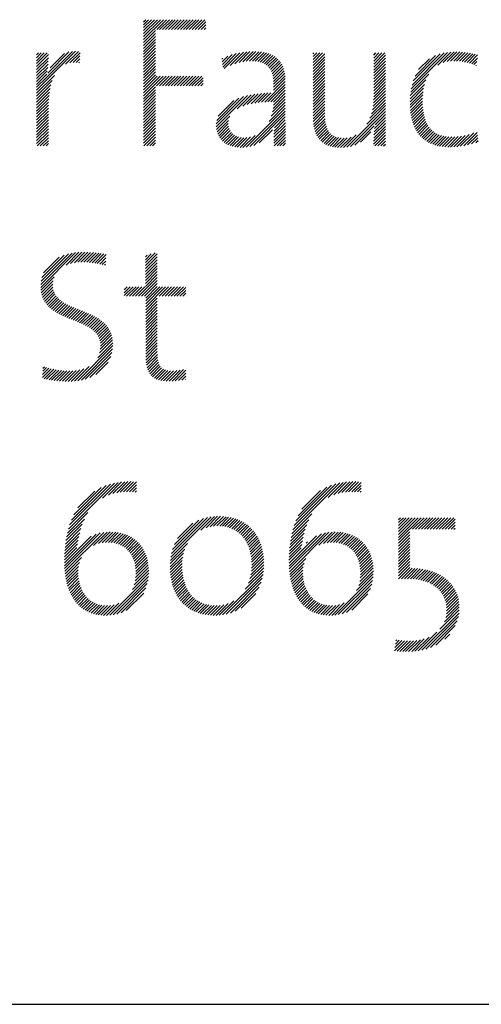
# Model space of a CAD drawing. Extents: x 1.4 to 16.7, y 0.8 to 20.7.
# Drawn here: x 13.1 to 13.7, y 19.1 to 20.2 of the extents above; entities that cross this region are included whole.
import ezdxf

# ---------------------------------------------------------------- set-up
doc = ezdxf.new("R2010")
doc.units = 0
doc.header["$LTSCALE"] = 2
doc.header["$MEASUREMENT"] = 0
doc.layers.get('0').update_dxf_attribs({"linetype": 'CONTINUOUS'})
doc.styles.add('PLATE', font='ROMAND', dxfattribs={"width": 0.95})

# ---------------------------------------------------------------- blocks, each defined once
blk = doc.blocks.new('CTITLE')
at = {"color": 4}
for p, q in [((-1.77612, -0.37857), (-1.77491, -0.37736)), ((-1.77612, -0.38034), (-1.77315, -0.37736)), ((-1.77612, -0.3821), (-1.77138, -0.37736)), ((-1.77612, -0.38387), (-1.76961, -0.37736)), ((-1.77612, -0.38564), (-1.76784, -0.37736)), ((-1.77612, -0.38741), (-1.76607, -0.37736)), ((-1.77612, -0.38917), (-1.76431, -0.37736)), ((-1.76834, -0.38315), (-1.76254, -0.37736)), ((-1.76657, -0.38315), (-1.76077, -0.37736)), ((-1.7648, -0.38315), (-1.759, -0.37736)), ((-1.76303, -0.38315), (-1.75724, -0.37736)), ((-1.76127, -0.38315), (-1.75547, -0.37736)), ((-1.7595, -0.38315), (-1.7537, -0.37736)), ((-1.75773, -0.38315), (-1.75193, -0.37736)), ((-1.75596, -0.38315), (-1.75016, -0.37736)), ((-1.75419, -0.38315), (-1.7484, -0.37736)), ((-1.75243, -0.38315), (-1.74663, -0.37736)), ((-1.75066, -0.38315), (-1.74486, -0.37736)), ((-1.74889, -0.38315), (-1.74309, -0.37736)), ((-1.74712, -0.38315), (-1.74133, -0.37736)), ((-1.74536, -0.38315), (-1.73956, -0.37736)), ((-1.74359, -0.38315), (-1.73904, -0.37861)), ((-1.74182, -0.38315), (-1.73904, -0.38038)), ((-1.77612, -0.39094), (-1.76898, -0.38379)), ((-1.77612, -0.39271), (-1.76898, -0.38556)), ((-1.77612, -0.39448), (-1.76898, -0.38733)), ((-1.74005, -0.38315), (-1.73904, -0.38215)), ((-1.77612, -0.39625), (-1.76898, -0.3891)), ((-1.77612, -0.39801), (-1.76898, -0.39086)), ((-1.77612, -0.39978), (-1.76898, -0.39263)), ((-1.84004, -0.41951), (-1.81672, -0.39619)), ((-1.84004, -0.39829), (-1.83898, -0.39723)), ((-1.84004, -0.40006), (-1.83722, -0.39723)), ((-1.84004, -0.40183), (-1.83545, -0.39723)), ((-1.84004, -0.4036), (-1.83368, -0.39723)), ((-1.84004, -0.40536), (-1.8329, -0.39822)), ((-1.8341, -0.4118), (-1.81859, -0.39628)), ((-1.83333, -0.40925), (-1.82071, -0.39664)), ((-1.83202, -0.40618), (-1.82334, -0.3975)), ((-1.8227, -0.40393), (-1.81502, -0.39625)), ((-1.82016, -0.40316), (-1.81406, -0.39705)), ((-1.81816, -0.40292), (-1.81415, -0.39891)), ((-1.77612, -0.40155), (-1.76898, -0.3944)), ((-1.77612, -0.40332), (-1.76898, -0.39617)), ((-1.77612, -0.40508), (-1.76898, -0.39794)), ((-1.77612, -0.40685), (-1.76898, -0.3997)), ((-1.7293, -0.40245), (-1.72592, -0.39907)), ((-1.72911, -0.40403), (-1.72327, -0.39819)), ((-1.72892, -0.40561), (-1.72086, -0.39755)), ((-1.72804, -0.4065), (-1.71862, -0.39708)), ((-1.72445, -0.40467), (-1.71652, -0.39675)), ((-1.72165, -0.40364), (-1.71453, -0.39653)), ((-1.7192, -0.40296), (-1.71264, -0.3964)), ((-1.71697, -0.4025), (-1.71082, -0.39635)), ((-1.71492, -0.40221), (-1.70907, -0.39637)), ((-1.713, -0.40206), (-1.7074, -0.39646)), ((-1.71121, -0.40204), (-1.7058, -0.39663)), ((-1.70953, -0.40213), (-1.70428, -0.39688)), ((-1.70796, -0.40233), (-1.70284, -0.39721)), ((-1.70651, -0.40265), (-1.70148, -0.39762)), ((-1.70519, -0.40309), (-1.7002, -0.39811)), ((-1.70398, -0.40365), (-1.69901, -0.39868)), ((-1.7029, -0.40434), (-1.6979, -0.39934)), ((-1.67499, -0.39765), (-1.67458, -0.39723)), ((-1.67499, -0.39941), (-1.67281, -0.39723)), ((-1.67499, -0.40118), (-1.67105, -0.39723)), ((-1.67499, -0.40295), (-1.66928, -0.39723)), ((-1.67499, -0.40472), (-1.66796, -0.39768)), ((-1.67499, -0.40649), (-1.66796, -0.39945)), ((-1.6388, -0.39858), (-1.63746, -0.39723)), ((-1.6388, -0.40035), (-1.63569, -0.39723)), ((-1.6388, -0.40211), (-1.63392, -0.39723)), ((-1.6388, -0.40388), (-1.63216, -0.39723)), ((-1.6388, -0.40565), (-1.63177, -0.39862)), ((-1.6164, -0.4186), (-1.59464, -0.39685)), ((-1.61593, -0.41636), (-1.59676, -0.39719)), ((-1.61523, -0.41389), (-1.59909, -0.39776)), ((-1.61414, -0.41104), (-1.60181, -0.39871)), ((-1.60054, -0.40451), (-1.59268, -0.39665)), ((-1.59727, -0.403), (-1.59084, -0.39657)), ((-1.59489, -0.40239), (-1.58907, -0.39658)), ((-1.59285, -0.40212), (-1.58737, -0.39664)), ((-1.591, -0.40204), (-1.58572, -0.39676)), ((-1.58927, -0.40207), (-1.58412, -0.39693)), ((-1.58762, -0.40219), (-1.58256, -0.39714)), ((-1.58604, -0.40238), (-1.58105, -0.3974)), ((-1.58452, -0.40263), (-1.57959, -0.3977)), ((-1.58306, -0.40294), (-1.57816, -0.39804)), ((-1.58165, -0.40329), (-1.57678, -0.39843)), ((-1.84004, -0.40713), (-1.83296, -0.40005)), ((-1.84004, -0.4089), (-1.83307, -0.40192)), ((-1.84004, -0.41067), (-1.83322, -0.40384)), ((-1.8164, -0.40293), (-1.81424, -0.40077)), ((-1.81479, -0.40309), (-1.81433, -0.40263)), ((-1.77612, -0.40862), (-1.76898, -0.40147)), ((-1.77612, -0.41039), (-1.76898, -0.40324)), ((-1.77612, -0.41216), (-1.76898, -0.40501)), ((-1.72949, -0.40088), (-1.7289, -0.40029)), ((-1.70195, -0.40515), (-1.69688, -0.40009)), ((-1.70112, -0.40609), (-1.69595, -0.40092)), ((-1.70042, -0.40716), (-1.6951, -0.40184)), ((-1.69984, -0.40835), (-1.69435, -0.40286)), ((-1.69937, -0.40965), (-1.69368, -0.40396)), ((-1.69902, -0.41107), (-1.69311, -0.40516)), ((-1.67499, -0.40825), (-1.66796, -0.40121)), ((-1.67499, -0.41002), (-1.66796, -0.40298)), ((-1.67499, -0.41179), (-1.66796, -0.40475)), ((-1.6388, -0.40742), (-1.63177, -0.40038)), ((-1.6388, -0.40918), (-1.63177, -0.40215)), ((-1.6388, -0.41095), (-1.63177, -0.40392)), ((-1.61204, -0.40717), (-1.60554, -0.40067)), ((-1.58028, -0.4037), (-1.5769, -0.40032)), ((-1.57896, -0.40414), (-1.57715, -0.40234)), ((-1.57768, -0.40463), (-1.57741, -0.40436)), ((-1.84004, -0.41244), (-1.83342, -0.40581)), ((-1.84004, -0.4142), (-1.83368, -0.40784)), ((-1.84004, -0.41597), (-1.83401, -0.40993)), ((-1.84004, -0.42127), (-1.82944, -0.41067)), ((-1.77612, -0.41392), (-1.76898, -0.40677)), ((-1.77612, -0.41569), (-1.76898, -0.40854)), ((-1.77612, -0.41746), (-1.76898, -0.41031)), ((-1.77612, -0.41923), (-1.76798, -0.41108)), ((-1.77612, -0.42099), (-1.76621, -0.41108)), ((-1.77612, -0.42276), (-1.76444, -0.41108)), ((-1.76849, -0.41689), (-1.76267, -0.41108)), ((-1.76672, -0.41689), (-1.76091, -0.41108)), ((-1.76495, -0.41689), (-1.75914, -0.41108)), ((-1.76318, -0.41689), (-1.75737, -0.41108)), ((-1.76141, -0.41689), (-1.7556, -0.41108)), ((-1.75965, -0.41689), (-1.75384, -0.41108)), ((-1.75788, -0.41689), (-1.75207, -0.41108)), ((-1.75611, -0.41689), (-1.7503, -0.41108)), ((-1.75434, -0.41689), (-1.74853, -0.41108)), ((-1.75258, -0.41689), (-1.74676, -0.41108)), ((-1.75081, -0.41689), (-1.745, -0.41108)), ((-1.74904, -0.41689), (-1.74323, -0.41108)), ((-1.74727, -0.41689), (-1.74146, -0.41108)), ((-1.69878, -0.4126), (-1.69263, -0.40644)), ((-1.69864, -0.41422), (-1.69224, -0.40782)), ((-1.69859, -0.41594), (-1.69194, -0.40929)), ((-1.69859, -0.41771), (-1.69172, -0.41084)), ((-1.67499, -0.41356), (-1.66796, -0.40652)), ((-1.67499, -0.41532), (-1.66796, -0.40829)), ((-1.67499, -0.41709), (-1.66796, -0.41005)), ((-1.6388, -0.41272), (-1.63177, -0.40569)), ((-1.6388, -0.41449), (-1.63177, -0.40745)), ((-1.6388, -0.41626), (-1.63177, -0.40922)), ((-1.6388, -0.41802), (-1.63177, -0.41099)), ((-1.61672, -0.42069), (-1.60587, -0.40984)), ((-1.84004, -0.41774), (-1.83416, -0.41185)), ((-1.84004, -0.42304), (-1.83073, -0.41373)), ((-1.84004, -0.42481), (-1.83148, -0.41625)), ((-1.77612, -0.42453), (-1.76898, -0.41738)), ((-1.74551, -0.41689), (-1.74061, -0.41199)), ((-1.74374, -0.41689), (-1.74061, -0.41376)), ((-1.74197, -0.41689), (-1.74061, -0.41553)), ((-1.70388, -0.42654), (-1.69156, -0.41421)), ((-1.70203, -0.42645), (-1.69156, -0.41598)), ((-1.69859, -0.41947), (-1.6916, -0.41248)), ((-1.67499, -0.41886), (-1.66796, -0.41182)), ((-1.67499, -0.42063), (-1.66796, -0.41359)), ((-1.67499, -0.4224), (-1.66796, -0.41536)), ((-1.67499, -0.42416), (-1.66796, -0.41712)), ((-1.6388, -0.41979), (-1.63177, -0.41276)), ((-1.6388, -0.42156), (-1.63177, -0.41453)), ((-1.6388, -0.42333), (-1.63177, -0.41629)), ((-1.61705, -0.42456), (-1.60848, -0.41598)), ((-1.61693, -0.42267), (-1.60762, -0.41336)), ((-1.84004, -0.42658), (-1.83199, -0.41853)), ((-1.84004, -0.42835), (-1.83235, -0.42065)), ((-1.84004, -0.43011), (-1.83261, -0.42268)), ((-1.77612, -0.4263), (-1.76898, -0.41915)), ((-1.77612, -0.42806), (-1.76898, -0.42092)), ((-1.77612, -0.42983), (-1.76898, -0.42268)), ((-1.73275, -0.44126), (-1.71415, -0.42266)), ((-1.72025, -0.43053), (-1.7119, -0.42217)), ((-1.71688, -0.42893), (-1.70976, -0.42181)), ((-1.71428, -0.42809), (-1.70772, -0.42153)), ((-1.71196, -0.42754), (-1.70575, -0.42133)), ((-1.7098, -0.42715), (-1.70384, -0.42118)), ((-1.70776, -0.42687), (-1.70197, -0.42109)), ((-1.70579, -0.42667), (-1.70015, -0.42104)), ((-1.70021, -0.4264), (-1.69156, -0.41774)), ((-1.6988, -0.4303), (-1.69156, -0.42305)), ((-1.69862, -0.42834), (-1.69156, -0.42128)), ((-1.69859, -0.42654), (-1.69156, -0.41951)), ((-1.67499, -0.42593), (-1.66796, -0.41889)), ((-1.67499, -0.4277), (-1.66796, -0.42066)), ((-1.67499, -0.42947), (-1.66796, -0.42243)), ((-1.63916, -0.42898), (-1.63177, -0.4216)), ((-1.63893, -0.42699), (-1.63177, -0.41983)), ((-1.63882, -0.42512), (-1.63177, -0.41806)), ((-1.6171, -0.42637), (-1.609, -0.41827)), ((-1.61709, -0.42813), (-1.60932, -0.42036)), ((-1.61703, -0.42983), (-1.60951, -0.42232)), ((-1.84004, -0.43188), (-1.83279, -0.42462)), ((-1.84004, -0.43365), (-1.83291, -0.42651)), ((-1.84004, -0.43542), (-1.83298, -0.42835)), ((-1.77612, -0.4316), (-1.76898, -0.42445)), ((-1.77612, -0.43337), (-1.76898, -0.42622)), ((-1.77612, -0.43514), (-1.76898, -0.42799)), ((-1.73274, -0.43948), (-1.71656, -0.4233)), ((-1.73247, -0.43745), (-1.71923, -0.4242)), ((-1.73172, -0.43492), (-1.72238, -0.42558)), ((-1.70129, -0.43808), (-1.69156, -0.42835)), ((-1.69993, -0.43496), (-1.69156, -0.42658)), ((-1.69921, -0.43246), (-1.69156, -0.42481)), ((-1.67499, -0.43123), (-1.66796, -0.4242)), ((-1.67499, -0.433), (-1.66796, -0.42596)), ((-1.67499, -0.43477), (-1.66796, -0.42773)), ((-1.64284, -0.43974), (-1.63177, -0.42867)), ((-1.64105, -0.43618), (-1.63177, -0.4269)), ((-1.64011, -0.43348), (-1.63177, -0.42513)), ((-1.63953, -0.43112), (-1.63177, -0.42336)), ((-1.61691, -0.43148), (-1.6096, -0.42418)), ((-1.61673, -0.43307), (-1.60962, -0.42596)), ((-1.6165, -0.43461), (-1.60958, -0.42769)), ((-1.84004, -0.43718), (-1.833, -0.43014)), ((-1.84004, -0.43895), (-1.833, -0.43191)), ((-1.84004, -0.44072), (-1.833, -0.43368)), ((-1.77612, -0.4369), (-1.76898, -0.42976)), ((-1.77612, -0.43867), (-1.76898, -0.43152)), ((-1.77612, -0.44044), (-1.76898, -0.43329)), ((-1.73259, -0.44287), (-1.72461, -0.43489)), ((-1.71492, -0.45348), (-1.69156, -0.43012)), ((-1.71278, -0.45311), (-1.69156, -0.43189)), ((-1.71031, -0.45241), (-1.69156, -0.43365)), ((-1.67499, -0.43653), (-1.66796, -0.4295)), ((-1.67492, -0.43823), (-1.66796, -0.43127)), ((-1.67476, -0.43984), (-1.66796, -0.43303)), ((-1.67452, -0.44137), (-1.66793, -0.43478)), ((-1.65486, -0.45353), (-1.63177, -0.43044)), ((-1.65268, -0.45312), (-1.63177, -0.4322)), ((-1.63797, -0.44017), (-1.63177, -0.43397)), ((-1.61621, -0.43609), (-1.60948, -0.42936)), ((-1.61587, -0.43751), (-1.60933, -0.43097)), ((-1.61547, -0.43888), (-1.60911, -0.43252)), ((-1.61501, -0.44019), (-1.60883, -0.43401)), ((-1.84004, -0.44249), (-1.833, -0.43545)), ((-1.84004, -0.44426), (-1.833, -0.43722)), ((-1.84004, -0.44602), (-1.833, -0.43898)), ((-1.84004, -0.44779), (-1.833, -0.44075)), ((-1.77612, -0.44221), (-1.76898, -0.43506)), ((-1.77612, -0.44397), (-1.76898, -0.43683)), ((-1.77612, -0.44574), (-1.76898, -0.43859)), ((-1.77612, -0.44751), (-1.76898, -0.44036)), ((-1.73229, -0.44434), (-1.7255, -0.43755)), ((-1.73186, -0.44567), (-1.72561, -0.43943)), ((-1.69841, -0.44758), (-1.69153, -0.4407)), ((-1.69833, -0.44573), (-1.69154, -0.43894)), ((-1.69821, -0.44384), (-1.69155, -0.43719)), ((-1.698, -0.44187), (-1.69156, -0.43542)), ((-1.6742, -0.44281), (-1.66784, -0.43646)), ((-1.67379, -0.44417), (-1.66768, -0.43806)), ((-1.67329, -0.44544), (-1.66742, -0.43957)), ((-1.65013, -0.45233), (-1.63849, -0.44069)), ((-1.63867, -0.44617), (-1.63177, -0.43927)), ((-1.6385, -0.44424), (-1.63177, -0.43751)), ((-1.63828, -0.44225), (-1.63177, -0.43574)), ((-1.61449, -0.44144), (-1.60848, -0.43543)), ((-1.61392, -0.44264), (-1.60807, -0.43678)), ((-1.61328, -0.44377), (-1.60758, -0.43807)), ((-1.61259, -0.44485), (-1.60702, -0.43927)), ((-1.61184, -0.44586), (-1.60639, -0.44041)), ((-1.84004, -0.44956), (-1.833, -0.44252)), ((-1.84004, -0.45133), (-1.833, -0.44429)), ((-1.83969, -0.45274), (-1.833, -0.44605)), ((-1.77612, -0.44928), (-1.76898, -0.44213)), ((-1.77612, -0.45105), (-1.76898, -0.4439)), ((-1.77605, -0.45274), (-1.76898, -0.44567)), ((-1.73131, -0.44689), (-1.72543, -0.44102)), ((-1.73064, -0.44799), (-1.72505, -0.4424)), ((-1.72987, -0.44899), (-1.72449, -0.44361)), ((-1.729, -0.44989), (-1.72377, -0.44465)), ((-1.72803, -0.45069), (-1.7229, -0.44555)), ((-1.72697, -0.45139), (-1.72189, -0.44631)), ((-1.71683, -0.45363), (-1.70962, -0.44641)), ((-1.70709, -0.45095), (-1.69925, -0.44311)), ((-1.69847, -0.45118), (-1.69149, -0.44419)), ((-1.69845, -0.44939), (-1.69151, -0.44245)), ((-1.69827, -0.45274), (-1.69146, -0.44593)), ((-1.67271, -0.44663), (-1.66707, -0.44099)), ((-1.67204, -0.44772), (-1.66661, -0.4423)), ((-1.67128, -0.44873), (-1.66604, -0.44349)), ((-1.67043, -0.44965), (-1.66534, -0.44456)), ((-1.66949, -0.45048), (-1.6645, -0.44549)), ((-1.66846, -0.45122), (-1.66353, -0.44628)), ((-1.65682, -0.45371), (-1.64917, -0.44607)), ((-1.6466, -0.45057), (-1.64041, -0.44438)), ((-1.63891, -0.45172), (-1.63177, -0.44458)), ((-1.63887, -0.44991), (-1.63177, -0.44281)), ((-1.63878, -0.44806), (-1.63177, -0.44104)), ((-1.63817, -0.45274), (-1.63177, -0.44635)), ((-1.61103, -0.44682), (-1.60568, -0.44146)), ((-1.61015, -0.44771), (-1.60488, -0.44244)), ((-1.60922, -0.44854), (-1.60401, -0.44334)), ((-1.60822, -0.44931), (-1.60306, -0.44415)), ((-1.60716, -0.45002), (-1.60201, -0.44487)), ((-1.60604, -0.45067), (-1.60088, -0.44551)), ((-1.60485, -0.45124), (-1.59966, -0.44606)), ((-1.60359, -0.45176), (-1.59835, -0.44652)), ((-1.59105, -0.45335), (-1.58421, -0.44651)), ((-1.58913, -0.45321), (-1.58182, -0.44589)), ((-1.58713, -0.45297), (-1.5791, -0.44495)), ((-1.58501, -0.45262), (-1.57705, -0.44465)), ((-1.58277, -0.45214), (-1.57687, -0.44625)), ((-1.83793, -0.45274), (-1.833, -0.44782)), ((-1.83616, -0.45274), (-1.833, -0.44959)), ((-1.83439, -0.45274), (-1.833, -0.45136)), ((-1.77429, -0.45274), (-1.76898, -0.44743)), ((-1.77252, -0.45274), (-1.76898, -0.4492)), ((-1.77075, -0.45274), (-1.76898, -0.45097)), ((-1.72582, -0.45201), (-1.72074, -0.44692)), ((-1.72457, -0.45253), (-1.71943, -0.44739)), ((-1.72323, -0.45295), (-1.71797, -0.4477)), ((-1.72179, -0.45328), (-1.71634, -0.44783)), ((-1.72025, -0.45351), (-1.7145, -0.44776)), ((-1.7186, -0.45363), (-1.71236, -0.44739)), ((-1.6965, -0.45274), (-1.69143, -0.44767)), ((-1.69474, -0.45274), (-1.6914, -0.44941)), ((-1.69297, -0.45274), (-1.69137, -0.45114)), ((-1.66734, -0.45187), (-1.66241, -0.44693)), ((-1.66613, -0.45242), (-1.66115, -0.44744)), ((-1.66482, -0.45288), (-1.65973, -0.44779)), ((-1.66341, -0.45324), (-1.65817, -0.44799)), ((-1.66191, -0.45351), (-1.65645, -0.44805)), ((-1.66032, -0.45368), (-1.65454, -0.44791)), ((-1.65862, -0.45375), (-1.65228, -0.44741)), ((-1.6364, -0.45274), (-1.63177, -0.44811)), ((-1.63463, -0.45274), (-1.63177, -0.44988)), ((-1.63286, -0.45274), (-1.63177, -0.45165)), ((-1.60227, -0.4522), (-1.59695, -0.44688)), ((-1.60088, -0.45258), (-1.59545, -0.44714)), ((-1.59942, -0.45289), (-1.59385, -0.44731)), ((-1.59789, -0.45313), (-1.59215, -0.44738)), ((-1.59629, -0.4533), (-1.59034, -0.44735)), ((-1.59462, -0.45339), (-1.58843, -0.4472)), ((-1.59287, -0.45341), (-1.5864, -0.44693)), ((-1.58036, -0.45151), (-1.5767, -0.44784)), ((-1.57776, -0.45067), (-1.57652, -0.44944)), ((-1.76898, -0.45274), (-1.76898, -0.45274)), ((-1.8376, -0.53728), (-1.81675, -0.51642)), ((-1.83759, -0.53549), (-1.81882, -0.51672)), ((-1.83739, -0.53353), (-1.82106, -0.5172)), ((-1.82239, -0.52383), (-1.8148, -0.51624)), ((-1.81971, -0.52291), (-1.81295, -0.51616)), ((-1.81747, -0.52244), (-1.81118, -0.51616)), ((-1.81545, -0.52219), (-1.80946, -0.51621)), ((-1.81358, -0.52209), (-1.80779, -0.5163)), ((-1.8118, -0.52208), (-1.80615, -0.51643)), ((-1.8101, -0.52215), (-1.80455, -0.51659)), ((-1.80847, -0.52228), (-1.80297, -0.51679)), ((-1.80688, -0.52246), (-1.80143, -0.51701)), ((-1.80534, -0.52269), (-1.7999, -0.51725)), ((-1.77503, -0.52243), (-1.76918, -0.51658)), ((-1.77503, -0.5242), (-1.768, -0.51717)), ((-1.77503, -0.52067), (-1.7716, -0.51723)), ((-1.83692, -0.53128), (-1.82358, -0.51795)), ((-1.83591, -0.52851), (-1.82664, -0.51924)), ((-1.80384, -0.52296), (-1.79853, -0.51765)), ((-1.80238, -0.52327), (-1.79866, -0.51955)), ((-1.80096, -0.52361), (-1.79879, -0.52144)), ((-1.77503, -0.5189), (-1.77402, -0.51788)), ((-1.77503, -0.52597), (-1.768, -0.51894)), ((-1.77503, -0.52774), (-1.768, -0.5207)), ((-1.77503, -0.5295), (-1.768, -0.52247)), ((-1.79958, -0.524), (-1.79892, -0.52334)), ((-1.77503, -0.53127), (-1.768, -0.52424)), ((-1.77503, -0.53304), (-1.768, -0.52601)), ((-1.77503, -0.53481), (-1.768, -0.52777)), ((-1.83749, -0.53893), (-1.82953, -0.53097)), ((-1.83725, -0.54046), (-1.83016, -0.53337)), ((-1.7792, -0.54251), (-1.768, -0.53131)), ((-1.77743, -0.54251), (-1.768, -0.53308)), ((-1.77566, -0.54251), (-1.768, -0.53485)), ((-1.77503, -0.53658), (-1.768, -0.52954)), ((-1.83691, -0.54188), (-1.83035, -0.53532)), ((-1.83646, -0.5432), (-1.8303, -0.53704)), ((-1.83591, -0.54442), (-1.83005, -0.53856)), ((-1.83529, -0.54556), (-1.82964, -0.53992)), ((-1.78766, -0.53859), (-1.78599, -0.53693)), ((-1.78766, -0.54036), (-1.78422, -0.53693)), ((-1.78766, -0.54213), (-1.78246, -0.53693)), ((-1.78627, -0.54251), (-1.78069, -0.53693)), ((-1.7845, -0.54251), (-1.77892, -0.53693)), ((-1.78273, -0.54251), (-1.77715, -0.53693)), ((-1.78097, -0.54251), (-1.77539, -0.53693)), ((-1.77492, -0.54354), (-1.768, -0.53661)), ((-1.77492, -0.5453), (-1.76655, -0.53693)), ((-1.77492, -0.54707), (-1.76478, -0.53693)), ((-1.77492, -0.54884), (-1.76301, -0.53693)), ((-1.76682, -0.54251), (-1.76124, -0.53693)), ((-1.76506, -0.54251), (-1.75948, -0.53693)), ((-1.76329, -0.54251), (-1.75771, -0.53693)), ((-1.76152, -0.54251), (-1.75594, -0.53693)), ((-1.75975, -0.54251), (-1.75417, -0.53693)), ((-1.75798, -0.54251), (-1.7524, -0.53693)), ((-1.75622, -0.54251), (-1.75091, -0.5372)), ((-1.75445, -0.54251), (-1.75091, -0.53897)), ((-1.75268, -0.54251), (-1.75091, -0.54073)), ((-1.83458, -0.54662), (-1.82908, -0.54113)), ((-1.8338, -0.54761), (-1.8284, -0.54221)), ((-1.83295, -0.54853), (-1.82762, -0.5432)), ((-1.83204, -0.54939), (-1.82674, -0.54409)), ((-1.83107, -0.55019), (-1.82579, -0.54491)), ((-1.83006, -0.55094), (-1.82478, -0.54566)), ((-1.829, -0.55165), (-1.8237, -0.54636)), ((-1.77492, -0.55061), (-1.768, -0.54368)), ((-1.77492, -0.55238), (-1.768, -0.54545)), ((-1.75091, -0.54251), (-1.75091, -0.5425)), ((-1.8279, -0.55232), (-1.82258, -0.547)), ((-1.82676, -0.55295), (-1.82142, -0.54761)), ((-1.82559, -0.55355), (-1.82023, -0.54818)), ((-1.82439, -0.55412), (-1.81901, -0.54873)), ((-1.82318, -0.55467), (-1.81777, -0.54926)), ((-1.82194, -0.5552), (-1.81651, -0.54977)), ((-1.82069, -0.55571), (-1.81525, -0.55028)), ((-1.81943, -0.55622), (-1.81398, -0.55078)), ((-1.81816, -0.55673), (-1.81272, -0.55128)), ((-1.8169, -0.55723), (-1.81145, -0.55178)), ((-1.81564, -0.55774), (-1.8102, -0.5523)), ((-1.77492, -0.55414), (-1.768, -0.54722)), ((-1.77492, -0.55591), (-1.768, -0.54899)), ((-1.77492, -0.55768), (-1.768, -0.55076)), ((-1.77492, -0.55945), (-1.768, -0.55252)), ((-1.81439, -0.55826), (-1.80896, -0.55283)), ((-1.81316, -0.55879), (-1.80774, -0.55338)), ((-1.81195, -0.55935), (-1.80655, -0.55395)), ((-1.81076, -0.55993), (-1.80538, -0.55455)), ((-1.80961, -0.56055), (-1.80424, -0.55518)), ((-1.8085, -0.5612), (-1.80314, -0.55585)), ((-1.80744, -0.56191), (-1.80208, -0.55655)), ((-1.80643, -0.56267), (-1.80107, -0.55731)), ((-1.80549, -0.5635), (-1.8001, -0.55811)), ((-1.77492, -0.56121), (-1.768, -0.55429)), ((-1.77492, -0.56298), (-1.768, -0.55606)), ((-1.77492, -0.56475), (-1.768, -0.55783)), ((-1.80463, -0.5644), (-1.79919, -0.55897)), ((-1.80385, -0.5654), (-1.79835, -0.55989)), ((-1.80318, -0.56649), (-1.79757, -0.56088)), ((-1.80263, -0.5677), (-1.79686, -0.56194)), ((-1.80221, -0.56905), (-1.79623, -0.56307)), ((-1.80195, -0.57056), (-1.79568, -0.5643)), ((-1.77492, -0.56652), (-1.768, -0.55959)), ((-1.77492, -0.56829), (-1.768, -0.56136)), ((-1.77492, -0.57005), (-1.768, -0.56313)), ((-1.80351, -0.57919), (-1.79451, -0.5702)), ((-1.80239, -0.57631), (-1.79464, -0.56855)), ((-1.80199, -0.57414), (-1.79488, -0.56703)), ((-1.80187, -0.57226), (-1.79523, -0.56561)), ((-1.77492, -0.57182), (-1.768, -0.5649)), ((-1.77492, -0.57359), (-1.768, -0.56667)), ((-1.77492, -0.57536), (-1.768, -0.56843)), ((-1.77492, -0.57712), (-1.768, -0.5702)), ((-1.81546, -0.59292), (-1.79452, -0.57197)), ((-1.81331, -0.59253), (-1.79467, -0.57389)), ((-1.81094, -0.59193), (-1.79504, -0.57602)), ((-1.7749, -0.57887), (-1.768, -0.57197)), ((-1.77481, -0.58055), (-1.768, -0.57374)), ((-1.77465, -0.58216), (-1.76798, -0.57548)), ((-1.80823, -0.59099), (-1.79575, -0.5785)), ((-1.80473, -0.58925), (-1.79725, -0.58177)), ((-1.77442, -0.58369), (-1.76791, -0.57718)), ((-1.77409, -0.58513), (-1.76778, -0.57882)), ((-1.77366, -0.58647), (-1.76757, -0.58038)), ((-1.77313, -0.5877), (-1.76725, -0.58183)), ((-1.83659, -0.59106), (-1.83125, -0.58573)), ((-1.83647, -0.58917), (-1.83266, -0.58536)), ((-1.83635, -0.58729), (-1.83404, -0.58497)), ((-1.83623, -0.5854), (-1.83538, -0.58455)), ((-1.8355, -0.59174), (-1.82981, -0.58605)), ((-1.83407, -0.59208), (-1.82834, -0.58634)), ((-1.8326, -0.59238), (-1.82682, -0.5866)), ((-1.83109, -0.59264), (-1.82526, -0.5868)), ((-1.82954, -0.59285), (-1.82365, -0.58696)), ((-1.82795, -0.59303), (-1.82198, -0.58706)), ((-1.82632, -0.59317), (-1.82023, -0.58707)), ((-1.82465, -0.59326), (-1.81839, -0.587)), ((-1.82294, -0.59332), (-1.81642, -0.58681)), ((-1.82119, -0.59334), (-1.81429, -0.58644)), ((-1.81937, -0.59329), (-1.81187, -0.58578)), ((-1.81747, -0.59316), (-1.80872, -0.58441)), ((-1.77247, -0.58881), (-1.7668, -0.58314)), ((-1.77169, -0.5898), (-1.76618, -0.5843)), ((-1.77078, -0.59066), (-1.76537, -0.58525)), ((-1.76973, -0.59138), (-1.76434, -0.58599)), ((-1.76856, -0.59198), (-1.76309, -0.58651)), ((-1.76727, -0.59245), (-1.76164, -0.58682)), ((-1.76585, -0.5928), (-1.76, -0.58695)), ((-1.76432, -0.59304), (-1.75824, -0.58696)), ((-1.76269, -0.59318), (-1.75638, -0.58686)), ((-1.76096, -0.59322), (-1.7544, -0.58665)), ((-1.75915, -0.59317), (-1.75226, -0.58628)), ((-1.75727, -0.59306), (-1.75091, -0.5867)), ((-1.75532, -0.59288), (-1.75091, -0.58846)), ((-1.7533, -0.59262), (-1.75091, -0.59023)), ((-1.75118, -0.59227), (-1.75091, -0.592)), ((-1.82107, -0.68161), (-1.7935, -0.65404)), ((-1.82029, -0.67906), (-1.79583, -0.6546)), ((-1.81926, -0.67626), (-1.79841, -0.65542)), ((-1.81782, -0.67305), (-1.80141, -0.65665)), ((-1.80068, -0.66299), (-1.79134, -0.65365)), ((-1.79718, -0.66125), (-1.78932, -0.65339)), ((-1.7945, -0.66034), (-1.7874, -0.65324)), ((-1.79218, -0.65979), (-1.78556, -0.65317)), ((-1.79009, -0.65946), (-1.7838, -0.65318)), ((-1.78814, -0.65928), (-1.78212, -0.65326)), ((-1.78629, -0.65921), (-1.78048, -0.65339)), ((-1.78454, -0.65922), (-1.78047, -0.65515)), ((-1.78287, -0.65931), (-1.78047, -0.65692)), ((-1.68704, -0.68193), (-1.65909, -0.65397)), ((-1.68629, -0.67941), (-1.66139, -0.65451)), ((-1.6853, -0.67666), (-1.66393, -0.65528)), ((-1.68393, -0.67352), (-1.66686, -0.65644)), ((-1.68176, -0.66957), (-1.6706, -0.65841)), ((-1.666, -0.66265), (-1.65695, -0.65361)), ((-1.66267, -0.66109), (-1.65494, -0.65336)), ((-1.66006, -0.66025), (-1.65303, -0.65322)), ((-1.65778, -0.65974), (-1.6512, -0.65316)), ((-1.6557, -0.65943), (-1.64946, -0.65319)), ((-1.65377, -0.65926), (-1.64778, -0.65328)), ((-1.65194, -0.6592), (-1.64636, -0.65362)), ((-1.6502, -0.65923), (-1.64636, -0.65539)), ((-1.64854, -0.65933), (-1.64636, -0.65716)), ((-1.81544, -0.66891), (-1.80535, -0.65881)), ((-1.78128, -0.6595), (-1.78047, -0.65868)), ((-1.64697, -0.65953), (-1.64636, -0.65893)), ((-1.82216, -0.68623), (-1.81146, -0.67554)), ((-1.82168, -0.68398), (-1.80937, -0.67167)), ((-1.7599, -0.69822), (-1.73581, -0.67413)), ((-1.75948, -0.69603), (-1.73797, -0.67452)), ((-1.75882, -0.6936), (-1.74037, -0.67515)), ((-1.74204, -0.68213), (-1.73383, -0.67391)), ((-1.73889, -0.68075), (-1.73198, -0.67383)), ((-1.73646, -0.68008), (-1.73023, -0.67385)), ((-1.73437, -0.67976), (-1.72855, -0.67394)), ((-1.73248, -0.67964), (-1.72695, -0.6741)), ((-1.73074, -0.67967), (-1.72541, -0.67433)), ((-1.72911, -0.67981), (-1.72394, -0.67463)), ((-1.72758, -0.68004), (-1.72252, -0.67499)), ((-1.72613, -0.68036), (-1.72117, -0.6754)), ((-1.72478, -0.68077), (-1.71988, -0.67588)), ((-1.6881, -0.68652), (-1.67756, -0.67599)), ((-1.68763, -0.68429), (-1.67565, -0.6723)), ((-1.62397, -0.67584), (-1.62286, -0.67473)), ((-1.62397, -0.67761), (-1.62109, -0.67473)), ((-1.62397, -0.67938), (-1.61932, -0.67473)), ((-1.62397, -0.68115), (-1.61756, -0.67473)), ((-1.62397, -0.68291), (-1.61579, -0.67473)), ((-1.62397, -0.68468), (-1.61402, -0.67473)), ((-1.62397, -0.68645), (-1.61225, -0.67473)), ((-1.62397, -0.68822), (-1.61048, -0.67473)), ((-1.61563, -0.68164), (-1.60872, -0.67473)), ((-1.61387, -0.68164), (-1.60695, -0.67473)), ((-1.6121, -0.68164), (-1.60518, -0.67473)), ((-1.61033, -0.68164), (-1.60341, -0.67473)), ((-1.60856, -0.68164), (-1.60165, -0.67473)), ((-1.60679, -0.68164), (-1.59988, -0.67473)), ((-1.60503, -0.68164), (-1.59811, -0.67473)), ((-1.60326, -0.68164), (-1.59634, -0.67473)), ((-1.60149, -0.68164), (-1.59457, -0.67473)), ((-1.59972, -0.68164), (-1.59281, -0.67473)), ((-1.59796, -0.68164), (-1.59104, -0.67473)), ((-1.59619, -0.68164), (-1.59014, -0.6756)), ((-1.82283, -0.69044), (-1.81363, -0.68124)), ((-1.82253, -0.68838), (-1.81273, -0.67857)), ((-1.75778, -0.69079), (-1.74316, -0.67618)), ((-1.75587, -0.68712), (-1.74683, -0.67807)), ((-1.7235, -0.68126), (-1.71864, -0.67641)), ((-1.7223, -0.68183), (-1.71746, -0.67699)), ((-1.72117, -0.68247), (-1.71633, -0.67763)), ((-1.72011, -0.68318), (-1.71525, -0.67832)), ((-1.71912, -0.68395), (-1.71422, -0.67906)), ((-1.71819, -0.68479), (-1.71325, -0.67985)), ((-1.71732, -0.6857), (-1.71232, -0.68069)), ((-1.71652, -0.68666), (-1.71145, -0.68159)), ((-1.68875, -0.69071), (-1.67964, -0.6816)), ((-1.68846, -0.68865), (-1.67877, -0.67896)), ((-1.59442, -0.68164), (-1.59014, -0.67736)), ((-1.59265, -0.68164), (-1.59014, -0.67913)), ((-1.59088, -0.68164), (-1.59014, -0.6809)), ((-1.82347, -0.70169), (-1.80746, -0.68568)), ((-1.82343, -0.70341), (-1.80449, -0.68447)), ((-1.82334, -0.70509), (-1.80207, -0.68382)), ((-1.82323, -0.69438), (-1.81486, -0.686)), ((-1.82321, -0.70673), (-1.79994, -0.68346)), ((-1.82306, -0.69244), (-1.81432, -0.6837)), ((-1.80602, -0.69131), (-1.79798, -0.68327)), ((-1.80315, -0.6902), (-1.79616, -0.68321)), ((-1.80089, -0.68971), (-1.79443, -0.68326)), ((-1.79891, -0.6895), (-1.7928, -0.68339)), ((-1.79711, -0.68947), (-1.79125, -0.6836)), ((-1.79544, -0.68957), (-1.78977, -0.6839)), ((-1.79389, -0.68979), (-1.78837, -0.68426)), ((-1.79246, -0.69012), (-1.78703, -0.68469)), ((-1.79112, -0.69055), (-1.78576, -0.68519)), ((-1.78988, -0.69108), (-1.78456, -0.68576)), ((-1.78872, -0.69169), (-1.78342, -0.68638)), ((-1.78765, -0.69238), (-1.78233, -0.68707)), ((-1.78666, -0.69316), (-1.78131, -0.68781)), ((-1.71578, -0.68769), (-1.71062, -0.68253)), ((-1.7151, -0.68877), (-1.70984, -0.68352)), ((-1.71448, -0.68992), (-1.70911, -0.68456)), ((-1.71391, -0.69112), (-1.70843, -0.68564)), ((-1.71341, -0.69239), (-1.7078, -0.68678)), ((-1.68935, -0.70192), (-1.67289, -0.68546)), ((-1.68931, -0.70364), (-1.67003, -0.68436)), ((-1.68921, -0.70531), (-1.66766, -0.68376)), ((-1.68914, -0.69463), (-1.68082, -0.68632)), ((-1.68907, -0.70694), (-1.66555, -0.68342)), ((-1.68897, -0.6927), (-1.6803, -0.68403)), ((-1.67145, -0.69109), (-1.66362, -0.68325)), ((-1.66871, -0.69011), (-1.66181, -0.68321)), ((-1.6665, -0.68967), (-1.6601, -0.68327)), ((-1.66455, -0.68949), (-1.65847, -0.68341)), ((-1.66276, -0.68947), (-1.65693, -0.68364)), ((-1.66111, -0.68959), (-1.65547, -0.68394)), ((-1.65958, -0.68983), (-1.65407, -0.68432)), ((-1.65816, -0.69017), (-1.65275, -0.68476)), ((-1.65684, -0.69062), (-1.65149, -0.68527)), ((-1.65561, -0.69116), (-1.65029, -0.68584)), ((-1.65447, -0.69178), (-1.64916, -0.68647)), ((-1.6534, -0.69249), (-1.64808, -0.68716)), ((-1.62397, -0.68998), (-1.61715, -0.68316)), ((-1.62397, -0.69175), (-1.61715, -0.68493)), ((-1.62397, -0.69352), (-1.61715, -0.6867)), ((-1.82347, -0.69992), (-1.81605, -0.6925)), ((-1.82343, -0.69811), (-1.81565, -0.69033)), ((-1.82335, -0.69627), (-1.81529, -0.6882)), ((-1.78575, -0.69401), (-1.78034, -0.68861)), ((-1.78491, -0.69494), (-1.77943, -0.68947)), ((-1.78415, -0.69595), (-1.77858, -0.69038)), ((-1.78346, -0.69703), (-1.77778, -0.69135)), ((-1.78284, -0.69818), (-1.77704, -0.69238)), ((-1.7823, -0.69941), (-1.77636, -0.69347)), ((-1.76029, -0.70215), (-1.75155, -0.69341)), ((-1.76016, -0.70025), (-1.75004, -0.69013)), ((-1.71297, -0.69371), (-1.70722, -0.68797)), ((-1.71258, -0.6951), (-1.70669, -0.6892)), ((-1.71226, -0.69654), (-1.70621, -0.69049)), ((-1.712, -0.69805), (-1.70578, -0.69183)), ((-1.71181, -0.69963), (-1.70541, -0.69323)), ((-1.68936, -0.70015), (-1.682, -0.69279)), ((-1.68932, -0.69835), (-1.6816, -0.69063)), ((-1.68925, -0.69651), (-1.68124, -0.6885)), ((-1.67914, -0.68994), (-1.67828, -0.68907)), ((-1.65242, -0.69327), (-1.64706, -0.68791)), ((-1.65152, -0.69414), (-1.64611, -0.68872)), ((-1.65069, -0.69508), (-1.6452, -0.68959)), ((-1.64994, -0.69609), (-1.64436, -0.69051)), ((-1.64926, -0.69718), (-1.64357, -0.69149)), ((-1.64866, -0.69835), (-1.64284, -0.69253)), ((-1.64813, -0.69959), (-1.64217, -0.69362)), ((-1.62397, -0.69529), (-1.61715, -0.68847)), ((-1.62397, -0.69705), (-1.61715, -0.69023)), ((-1.62397, -0.69882), (-1.61715, -0.692)), ((-1.82303, -0.70832), (-1.81323, -0.69852)), ((-1.78184, -0.70072), (-1.77574, -0.69461)), ((-1.78146, -0.7021), (-1.77518, -0.69582)), ((-1.78116, -0.70357), (-1.77467, -0.69708)), ((-1.78095, -0.70513), (-1.77423, -0.69841)), ((-1.76033, -0.70395), (-1.75234, -0.69596)), ((-1.76029, -0.70568), (-1.7528, -0.69819)), ((-1.71182, -0.70671), (-1.70447, -0.69936)), ((-1.71168, -0.70127), (-1.70509, -0.69467)), ((-1.71166, -0.70479), (-1.70462, -0.69774)), ((-1.71163, -0.70298), (-1.70482, -0.69618)), ((-1.68889, -0.70853), (-1.67935, -0.69899)), ((-1.64768, -0.7009), (-1.64155, -0.69478)), ((-1.64731, -0.7023), (-1.641, -0.69599)), ((-1.64702, -0.70378), (-1.6405, -0.69726)), ((-1.64682, -0.70535), (-1.64007, -0.6986)), ((-1.62397, -0.70059), (-1.61715, -0.69377)), ((-1.62397, -0.70236), (-1.61715, -0.69554)), ((-1.62397, -0.70413), (-1.61715, -0.6973)), ((-1.62397, -0.70589), (-1.61715, -0.69907)), ((-1.82281, -0.70987), (-1.8144, -0.70145)), ((-1.82255, -0.71137), (-1.81494, -0.70376)), ((-1.7812, -0.71245), (-1.77317, -0.70442)), ((-1.78091, -0.71039), (-1.77333, -0.70281)), ((-1.78083, -0.70677), (-1.77386, -0.69981)), ((-1.78081, -0.70852), (-1.77356, -0.70127)), ((-1.7602, -0.70735), (-1.75305, -0.70021)), ((-1.76005, -0.70897), (-1.75317, -0.70209)), ((-1.75984, -0.71053), (-1.75317, -0.70386)), ((-1.7136, -0.71379), (-1.70443, -0.70462)), ((-1.71267, -0.7111), (-1.70437, -0.70279)), ((-1.71213, -0.70879), (-1.70439, -0.70104)), ((-1.68867, -0.71007), (-1.68039, -0.70179)), ((-1.6884, -0.71157), (-1.68087, -0.70405)), ((-1.64714, -0.71274), (-1.63905, -0.70465)), ((-1.64683, -0.71066), (-1.63919, -0.70302)), ((-1.64671, -0.70701), (-1.63971, -0.7)), ((-1.64671, -0.70877), (-1.63941, -0.70148)), ((-1.62397, -0.70766), (-1.61715, -0.70084)), ((-1.62397, -0.70943), (-1.61715, -0.70261)), ((-1.62397, -0.7112), (-1.61715, -0.70438)), ((-1.62223, -0.71123), (-1.6159, -0.70489)), ((-1.62041, -0.71117), (-1.6142, -0.70496)), ((-1.61861, -0.71114), (-1.61256, -0.70508)), ((-1.61687, -0.71116), (-1.61096, -0.70526)), ((-1.82224, -0.71283), (-1.81517, -0.70576)), ((-1.82189, -0.71425), (-1.8152, -0.70756)), ((-1.8215, -0.71562), (-1.81512, -0.70925)), ((-1.82106, -0.71695), (-1.81495, -0.71084)), ((-1.79635, -0.7329), (-1.77325, -0.7098)), ((-1.78284, -0.71763), (-1.77312, -0.7079)), ((-1.78175, -0.71477), (-1.7731, -0.70612)), ((-1.75958, -0.71204), (-1.7531, -0.70556)), ((-1.75927, -0.7135), (-1.75296, -0.70719)), ((-1.7589, -0.7149), (-1.75276, -0.70876)), ((-1.75848, -0.71625), (-1.7525, -0.71027)), ((-1.72896, -0.73269), (-1.70487, -0.7086)), ((-1.72679, -0.73229), (-1.70532, -0.71081)), ((-1.71547, -0.71743), (-1.70459, -0.70655)), ((-1.68808, -0.71302), (-1.68107, -0.70601)), ((-1.68773, -0.71443), (-1.68109, -0.7078)), ((-1.68733, -0.7158), (-1.68099, -0.70947)), ((-1.68688, -0.71713), (-1.68081, -0.71106)), ((-1.66198, -0.73288), (-1.63916, -0.71007)), ((-1.64897, -0.7181), (-1.63902, -0.70815)), ((-1.64775, -0.71512), (-1.63899, -0.70635)), ((-1.6152, -0.71126), (-1.60942, -0.70549)), ((-1.6136, -0.71143), (-1.60794, -0.70577)), ((-1.61207, -0.71166), (-1.6065, -0.7061)), ((-1.6106, -0.71197), (-1.60511, -0.70648)), ((-1.6092, -0.71233), (-1.60377, -0.7069)), ((-1.60786, -0.71276), (-1.60248, -0.70738)), ((-1.60658, -0.71325), (-1.60123, -0.7079)), ((-1.60537, -0.7138), (-1.60004, -0.70847)), ((-1.60421, -0.71442), (-1.59889, -0.70909)), ((-1.60312, -0.71509), (-1.59779, -0.70976)), ((-1.60208, -0.71582), (-1.59673, -0.71047)), ((-1.60111, -0.71661), (-1.59573, -0.71124)), ((-1.82058, -0.71824), (-1.8147, -0.71236)), ((-1.82005, -0.71948), (-1.81437, -0.7138)), ((-1.81948, -0.72067), (-1.81398, -0.71517)), ((-1.81886, -0.72182), (-1.81351, -0.71648)), ((-1.79433, -0.73265), (-1.77352, -0.71183)), ((-1.79212, -0.73221), (-1.77398, -0.71407)), ((-1.78961, -0.73146), (-1.77474, -0.7166)), ((-1.75801, -0.71755), (-1.75218, -0.71171)), ((-1.7575, -0.7188), (-1.7518, -0.7131)), ((-1.75693, -0.72), (-1.75136, -0.71443)), ((-1.75631, -0.72114), (-1.75086, -0.7157)), ((-1.75564, -0.72224), (-1.7503, -0.71691)), ((-1.72437, -0.73164), (-1.70601, -0.71327)), ((-1.72156, -0.73059), (-1.70709, -0.71612)), ((-1.68639, -0.7184), (-1.68055, -0.71256)), ((-1.68586, -0.71964), (-1.68022, -0.714)), ((-1.68528, -0.72083), (-1.67981, -0.71536)), ((-1.68466, -0.72198), (-1.67934, -0.71665)), ((-1.65993, -0.7326), (-1.63946, -0.71213)), ((-1.65769, -0.73212), (-1.63995, -0.71439)), ((-1.65512, -0.73133), (-1.64077, -0.71698)), ((-1.60019, -0.71747), (-1.59478, -0.71205)), ((-1.59935, -0.71839), (-1.59387, -0.71291)), ((-1.59856, -0.71937), (-1.59302, -0.71383)), ((-1.59785, -0.72043), (-1.59221, -0.71479)), ((-1.59721, -0.72156), (-1.59147, -0.71581)), ((-1.59664, -0.72276), (-1.59078, -0.71689)), ((-1.8182, -0.72293), (-1.81298, -0.71771)), ((-1.81749, -0.72399), (-1.81239, -0.71889)), ((-1.81673, -0.725), (-1.81172, -0.71999)), ((-1.81592, -0.72596), (-1.811, -0.72103)), ((-1.81507, -0.72687), (-1.8102, -0.72201)), ((-1.81416, -0.72773), (-1.80934, -0.72291)), ((-1.78652, -0.73014), (-1.77608, -0.7197)), ((-1.75492, -0.72329), (-1.74969, -0.71806)), ((-1.75415, -0.72429), (-1.74901, -0.71915)), ((-1.75334, -0.72525), (-1.74828, -0.72019)), ((-1.75247, -0.72615), (-1.74748, -0.72116)), ((-1.75155, -0.727), (-1.74662, -0.72207)), ((-1.75059, -0.7278), (-1.7457, -0.72291)), ((-1.71784, -0.72863), (-1.70907, -0.71987)), ((-1.68399, -0.72307), (-1.6788, -0.71788)), ((-1.68328, -0.72413), (-1.67819, -0.71904)), ((-1.68251, -0.72513), (-1.67752, -0.72014)), ((-1.6817, -0.72608), (-1.67678, -0.72117)), ((-1.68084, -0.72699), (-1.67598, -0.72213)), ((-1.67992, -0.72784), (-1.67511, -0.72303)), ((-1.65191, -0.72988), (-1.64224, -0.72021)), ((-1.59616, -0.72405), (-1.59014, -0.71803)), ((-1.59577, -0.72542), (-1.58957, -0.71922)), ((-1.59548, -0.7269), (-1.58906, -0.72048)), ((-1.59531, -0.7285), (-1.58863, -0.72181)), ((-1.8132, -0.72853), (-1.8084, -0.72374)), ((-1.81218, -0.72928), (-1.80739, -0.7245)), ((-1.8111, -0.72998), (-1.8063, -0.72518)), ((-1.80997, -0.73061), (-1.80513, -0.72577)), ((-1.80877, -0.73118), (-1.80387, -0.72628)), ((-1.8075, -0.73168), (-1.80251, -0.72669)), ((-1.80616, -0.73211), (-1.80104, -0.72699)), ((-1.80475, -0.73246), (-1.79946, -0.72717)), ((-1.80326, -0.73274), (-1.79774, -0.72722)), ((-1.80168, -0.73293), (-1.79585, -0.7271)), ((-1.80001, -0.73302), (-1.7937, -0.72671)), ((-1.79823, -0.73302), (-1.79102, -0.7258)), ((-1.74957, -0.72855), (-1.74471, -0.72369)), ((-1.7485, -0.72924), (-1.74366, -0.7244)), ((-1.74737, -0.72989), (-1.74253, -0.72504)), ((-1.74619, -0.73048), (-1.74133, -0.72561)), ((-1.74496, -0.73101), (-1.74005, -0.7261)), ((-1.74367, -0.73149), (-1.73869, -0.7265)), ((-1.74232, -0.73191), (-1.73724, -0.72683)), ((-1.74091, -0.73226), (-1.7357, -0.72706)), ((-1.73943, -0.73256), (-1.73407, -0.72719)), ((-1.73789, -0.73278), (-1.73233, -0.72722)), ((-1.73628, -0.73294), (-1.73043, -0.72709)), ((-1.7346, -0.73302), (-1.7283, -0.72672)), ((-1.73283, -0.73302), (-1.72577, -0.72596)), ((-1.73096, -0.73292), (-1.72229, -0.72425)), ((-1.67895, -0.72864), (-1.67416, -0.72385)), ((-1.67792, -0.72938), (-1.67314, -0.7246)), ((-1.67684, -0.73006), (-1.67204, -0.72527)), ((-1.6757, -0.73069), (-1.67086, -0.72585)), ((-1.67449, -0.73125), (-1.66958, -0.72634)), ((-1.67321, -0.73174), (-1.66821, -0.72673)), ((-1.67186, -0.73216), (-1.66672, -0.72702)), ((-1.67044, -0.73251), (-1.66512, -0.72719)), ((-1.66894, -0.73277), (-1.66338, -0.72722)), ((-1.66735, -0.73295), (-1.66147, -0.72707)), ((-1.66566, -0.73303), (-1.65926, -0.72663)), ((-1.66388, -0.73301), (-1.65646, -0.7256)), ((-1.59658, -0.73683), (-1.58769, -0.72795)), ((-1.59576, -0.73425), (-1.58779, -0.72628)), ((-1.5954, -0.73212), (-1.58798, -0.7247)), ((-1.59527, -0.73023), (-1.58826, -0.72322)), ((-1.60998, -0.75377), (-1.58787, -0.73167)), ((-1.6076, -0.75316), (-1.58823, -0.73379)), ((-1.59933, -0.74136), (-1.58771, -0.72974)), ((-1.60493, -0.75226), (-1.58888, -0.73621)), ((-1.60172, -0.75081), (-1.59008, -0.73917)), ((-1.6142, -0.75446), (-1.60577, -0.74603)), ((-1.61216, -0.75419), (-1.60103, -0.74306)), ((-1.59639, -0.74725), (-1.59339, -0.74425)), ((-1.62631, -0.7542), (-1.62036, -0.74824)), ((-1.62608, -0.7522), (-1.62198, -0.74809)), ((-1.62585, -0.7502), (-1.62352, -0.74787)), ((-1.62562, -0.7482), (-1.62499, -0.74757)), ((-1.62477, -0.75442), (-1.61867, -0.74832)), ((-1.62314, -0.75456), (-1.61689, -0.74831)), ((-1.62146, -0.75465), (-1.61503, -0.74821)), ((-1.61974, -0.75469), (-1.61306, -0.74801)), ((-1.61797, -0.75469), (-1.61093, -0.74765)), ((-1.61613, -0.75462), (-1.60857, -0.74706))]:
    blk.add_line(p, q, dxfattribs=at)
blk.add_line((-7.70354, -0.96525), (-0.07854, -0.96525))
at = {"style": 'PLATE', "width": 0.95}
for tag, p, height in [('PLATE1', (-7.70354, -1.16525), 0.14), ('DESC1', (-7.70354, -1.32525), 0.1), ('DESC1', (-7.70354, -1.48525), 0.1), ('DESC1', (-7.70354, -1.64525), 0.1), ('PLATE2', (-7.70354, -1.91525), 0.14), ('DESC2', (-7.70354, -2.07525), 0.1), ('DESC2', (-7.70354, -2.23525), 0.1), ('DESC2', (-7.70354, -2.39525), 0.1), ('DWG', (-6.60598, -10.06018), 0.14), ('REV', (-2.39104, -10.05837), 0.1)]:
    blk.add_attdef(tag, p, '', height=height, dxfattribs=at)

msp = doc.modelspace()

# ---------------------------------------------------------------- block references
at = {"xscale": 2, "yscale": 2, "zscale": 2}
msp.add_blockref('CTITLE', (16.8457, 21.0005), dxfattribs=at)

doc.saveas('drawing.dxf')
